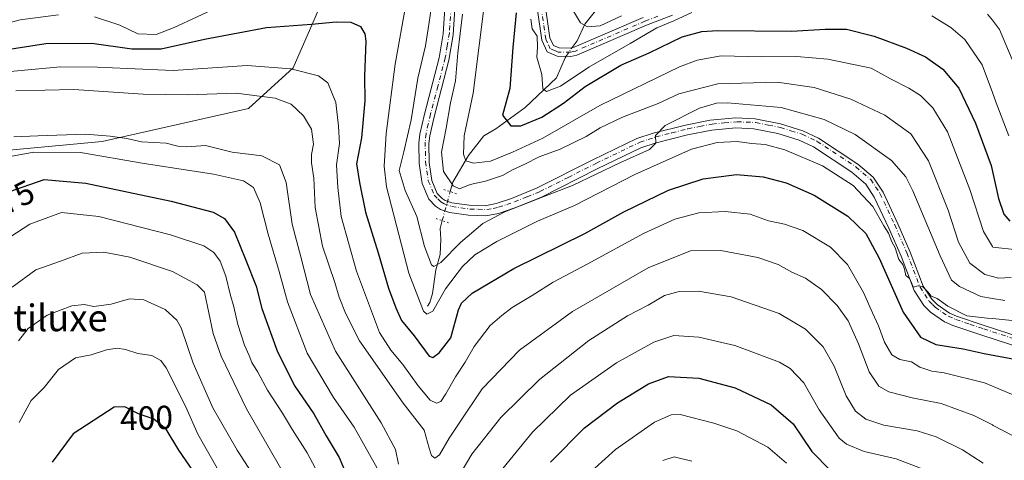
# Model space of a CAD drawing. Units: metres. Extents: x 593048 to 596462, y 4784592 to 4786952.
# Drawn here: x 594111 to 594406, y 4785845 to 4785977 of the extents above; entities that cross this region are included whole.
import ezdxf
from ezdxf.enums import TextEntityAlignment as Align

# ---------------------------------------------------------------- set-up
doc = ezdxf.new("R2010")
doc.units = ezdxf.units.M
doc.header["$MEASUREMENT"] = 0
doc.linetypes.add('DGN Style 4', pattern=[2.6384748266838614, 1.318413404963828, -0.6592067024819142, 0.001648016756204785, -0.6592067024819142])
doc.linetypes.add('DGN Style 5', pattern=[1.1536117293433497, 0.4944050268614355, -0.6592067024819142])
for name, color, linetype, lineweight in [('Arbolado forestal CxS', 92, 'Continuous', 0), ('Camino Cxs', 7, 'Continuous', 0), ('Camino eje', 30, 'DGN Style 4', 13), ('Corriente natural lineal', 142, 'Continuous', 13), ('Corriente natural lineal oculto', 9, 'DGN Style 4', 13), ('Curva de nivel maestra', 30, 'Continuous', 30), ('Curva de nivel normal', 30, 'Continuous', 0), ('Pista pavimentada Cxs', 135, 'Continuous', 0), ('Pista pavimentada eje', 135, 'DGN Style 4', 0), ('Puente lineal', 2, 'DGN Style 5', 0), ('Rótulo de curva de nivel directora', 7, 'Continuous', 0), ('Texto cartográfico', 7, 'Continuous', 0)]:
    doc.layers.add(name, color=color, linetype=linetype, lineweight=lineweight)
doc.styles.add('Style-Arial', font='txt')

# ---------------------------------------------------------------- blocks, each defined once
blk = doc.blocks.new('*U8')
at = {"layer": 'Arbolado forestal CxS', "color": 92, "linetype": 'Continuous', "lineweight": 0}
blk.add_polyline3d([(594082.8629000002, 4785935.431100001, 366.8127999999998), (594135.5113000004, 4785940.274900001, 365.4758000000002), (594179.4014999997, 4785950.2327, 361.8242999999929), (594192.7149, 4785962.3421, 354.4133000000002), (594199.3717, 4785977.479900001, 349.0296999999992)], dxfattribs=at)
blk = doc.blocks.new('*U20')
at = {"layer": 'Pista pavimentada Cxs', "color": 135, "linetype": 'Continuous', "lineweight": 0}
for points in [[(594242.4001000002, 4785998.610099999, 338.9526000000042), (594240.6700999998, 4785972.2601, 344.161300000007), (594239.4301000005, 4785964.720100001, 347.2170999999944), (594234.9901000002, 4785947.7401, 341.6364000000031), (594233.6700999998, 4785942.050100001, 343.4187999999995), (594233.4501, 4785939.7301, 341.8255999999965), (594233.5201000003, 4785934.0101, 337.7718000000023), (594234.3300999999, 4785928.5801, 337.0932999999932), (594235.9301000005, 4785924.7301, 338.1080999999977), (594237.3800999997, 4785923.220100001, 336.8839000000008), (594238.2500999998, 4785922.6501, 336.9646000000066), (594240.2701000003, 4785921.960100001, 337.5195999999996), (594245.5301000001, 4785921.210100001, 340.6435999999958), (594250.2801000001, 4785921.0701, 347.1913999999961), (594253.5500999996, 4785921.690099999, 350.9216000000015), (594258.1700999998, 4785923.2401, 355.5409000000073), (594265.7001, 4785926.300100001, 351.9842999999965), (594282.5601000005, 4785934.790100001, 357.0424999999959), (594295.7701000003, 4785941.1801, 357.3484000000026), (594300.6501000002, 4785942.780099999, 355.827099999995), (594310.2801000001, 4785945.2301, 356.5963000000047), (594317.7401000002, 4785946.690099999, 358.6906000000017), (594325.3501000004, 4785947.390100001, 357.6882999999943), (594331.1901000004, 4785947.130100001, 351.9312000000064), (594338.7500999998, 4785945.600099999, 354.0190000000002), (594345.4401000004, 4785943.5101, 354.0959000000003), (594350.1700999998, 4785941.3101, 355.4900000000052), (594361.9301000005, 4785933.540100001, 356.554999999993), (594366.5900999998, 4785929.5801, 358.9573999999994), (594369.5201000003, 4785925.1501, 360.3123999999953), (594373.9901000002, 4785915.620100001, 355.5973999999987), (594377.6801000005, 4785907.130100001, 356.2837), (594381.5701000001, 4785896.9801, 360.3343000000023), (594384.1201, 4785893.0701, 359.1996999999974), (594385.7100999998, 4785891.450099999, 359.2323000000033), (594389.4200999998, 4785888.9101, 354.9327999999951), (594391.5100999996, 4785888.020099999, 353.4447999999975), (594399.8101000005, 4785885.210100001, 362.7657999999938), (594421.9801000003, 4785877.9801, 359.3402999999962)], [(594420.9101, 4785875.170100001, 359.8215000000055), (594398.8601000002, 4785882.360099999, 362.4882999999973), (594390.4401000004, 4785885.220100001, 354.9818999999989), (594387.9700999996, 4785886.270099999, 355.1021999999939), (594383.7801000001, 4785889.140100001, 360.5708000000013), (594381.7701000003, 4785891.1801, 361.2877000000008), (594378.8800999997, 4785895.620100001, 364.2191000000021), (594374.9101, 4785905.9901, 357.3236999999936), (594371.2600999996, 4785914.380100001, 354.3637000000017), (594366.9001000002, 4785923.6801, 359.9334999999992), (594364.3201000001, 4785927.5701, 355.9743000000017), (594360.1201, 4785931.140100001, 354.5877000000037), (594348.7001, 4785938.690099999, 356.0399000000034), (594344.3601000002, 4785940.710100001, 355.5388999999996), (594338.0000999998, 4785942.6801, 349.8938999999955), (594330.8201000001, 4785944.140100001, 354.6735000000044), (594325.4200999998, 4785944.390100001, 359.2654999999941), (594318.1700999998, 4785943.710100001, 359.2511999999988), (594310.9401000004, 4785942.300100001, 352.2002000000066), (594301.4901000002, 4785939.890100001, 357.5853999999963), (594296.8901000004, 4785938.390100001, 361.126099999994), (594283.8901000004, 4785932.100099999, 361.3552000000054), (594266.9401000004, 4785923.5601, 361.7621000000072), (594259.2100999998, 4785920.4301, 361.5301999999938), (594254.3101000005, 4785918.780099999, 359.5253999999986), (594250.5201000003, 4785918.0701, 354.2176999999938), (594245.2801000001, 4785918.220100001, 343.5967999999993), (594239.5701000001, 4785919.030099999, 339.0782999999938), (594236.9301000005, 4785919.9301, 339.8206999999966), (594235.4501, 4785920.9001, 341.5225000000065), (594233.3800999997, 4785923.0601, 342.7124999999942), (594231.4200999998, 4785927.770099999, 341.9162000000069), (594230.5201000003, 4785933.770099999, 340.0991999999969), (594230.4501, 4785939.850099999, 343.1906000000017), (594230.7001, 4785942.530099999, 343.2777999999962), (594232.0800999999, 4785948.460100001, 344.6981999999989), (594236.5000999998, 4785965.340100001, 343.3586000000068), (594237.6801000005, 4785972.600099999, 342.3671999999933), (594239.4101, 4785998.790100001, 341.0553999999975)]]:
    blk.add_polyline3d(points, dxfattribs=at)

msp = doc.modelspace()

# ---------------------------------------------------------------- linework, layer by layer
at = {"layer": 'Arbolado forestal CxS', "color": 92, "linetype": 'Continuous', "lineweight": 0}
for points in [[(594238.9886999996, 4786053.483899999, 331.9112000000023), (594227.7858999996, 4786045.229499999, 335.8806000000041), (594199.3717, 4785977.479900001, 349.0296999999992), (594192.7149, 4785962.3421, 354.4133000000002), (594179.4014999997, 4785950.2327, 361.8242999999929), (594135.5113000004, 4785940.274900001, 365.4758000000002), (594082.8629000002, 4785935.431100001, 366.8127999999998)], [(594238.9886999996, 4786053.483899999, 331.9112000000023), (594227.7858999996, 4786045.229499999, 335.8806000000041), (594199.3717, 4785977.479900001, 349.0296999999992), (594192.7149, 4785962.3421, 354.4133000000002), (594179.4014999997, 4785950.2327, 361.8242999999929), (594135.5113000004, 4785940.274900001, 365.4758000000002), (594082.8629000002, 4785935.431100001, 366.8127999999998)], [(594199.3717, 4785977.479900001, 349.0296999999992), (594192.7149, 4785962.3421, 354.4133000000002), (594179.4014999997, 4785950.2327, 361.8242999999929), (594135.5113000004, 4785940.274900001, 365.4758000000002), (594082.8629000002, 4785935.431100001, 366.8127999999998), (594055.4687000001, 4785951.632300001, 359.7265000000043), (594033.7304999996, 4785975.7863, 353.1006000000052), (594010.7845000001, 4786001.1479, 349.1284000000014)]]:
    msp.add_polyline3d(points, dxfattribs=at)
at = {"layer": 'Camino Cxs', "color": 7, "linetype": 'Continuous', "lineweight": 0}
for points in [[(594306.4301000005, 4785978.1501, 339.2360999999946), (594298.5800999999, 4785975.1801, 333.0516000000061), (594277.7200999996, 4785966.210100001, 330.8659999999945), (594275.9700999996, 4785965.8201, 328.7655999999988), (594271.8901000004, 4785965.880100001, 325.0184000000008), (594268.8800999997, 4785967.140100001, 333.5485999999946), (594267.2301000003, 4785970.6501, 340.1371000000072), (594263.0601000005, 4785999.8201, 342.1027000000031)], [(594306.4301000005, 4785978.1501, 339.2360999999946), (594298.5800999999, 4785975.1801, 333.0516000000061), (594277.7200999996, 4785966.210100001, 330.8659999999945), (594275.9700999996, 4785965.8201, 328.7655999999988), (594271.8901000004, 4785965.880100001, 325.0184000000008), (594268.8800999997, 4785967.140100001, 333.5485999999946), (594267.2301000003, 4785970.6501, 340.1371000000072), (594263.0601000005, 4785999.8201, 342.1027000000031)], [(594265.5201000003, 4786000.270099999, 342.9064000000071), (594269.6501000002, 4785971.380100001, 337.386599999998), (594270.7401000002, 4785969.0801, 331.1686000000045), (594272.4101, 4785968.370100001, 325.2350000000006), (594275.7100999998, 4785968.3201, 327.3896999999997), (594276.9501, 4785968.600099999, 328.7853999999934), (594297.6401000004, 4785977.5001, 334.1668000000063)], [(594265.5201000003, 4786000.270099999, 342.9064000000071), (594269.6501000002, 4785971.380100001, 337.386599999998), (594270.7401000002, 4785969.0801, 331.1686000000045), (594272.4101, 4785968.370100001, 325.2350000000006), (594275.7100999998, 4785968.3201, 327.3896999999997), (594276.9501, 4785968.600099999, 328.7853999999934), (594297.6401000004, 4785977.5001, 334.1668000000063)]]:
    msp.add_polyline3d(points, dxfattribs=at)
at = {"layer": 'Camino eje', "color": 30, "linetype": 'DGN Style 4', "lineweight": 13}
msp.add_polyline3d([(594302.0351, 4785977.825099999, 331.6006999999955), (594298.1101000002, 4785976.340100001, 333.2391000000061), (594277.3350999998, 4785967.405099999, 327.7544000000053), (594276.7150999998, 4785967.265100001, 327.3316999999952), (594275.8400999998, 4785967.0701, 326.6408999999985), (594272.1501000002, 4785967.1251, 323.6879000000045), (594271.3151000004, 4785967.4801, 326.0755000000063), (594269.8101000005, 4785968.110099999, 331.7002999999968), (594268.9851000002, 4785969.8651, 336.2574000000022), (594268.4401000004, 4785971.015100001, 338.5142999999953), (594264.2901, 4786000.045100001, 342.5215999999928)], dxfattribs=at)
at = {"layer": 'Corriente natural lineal', "color": 142, "linetype": 'Continuous', "lineweight": 13}
for points in [[(594276.3759000005, 4785968.4704, 317.9725999999937), (594277.8320000004, 4785970.527100001, 317.3686000000016), (594280.1573000001, 4785975.4582, 314.872199999998), (594285.8421, 4785982.5361, 309.0167999999976), (594288.176, 4785987.455600001, 306.536300000007), (594292.3042000001, 4785993.2883, 303.6198000000004), (594293.7094999999, 4785996.706499999, 303.0488000000041), (594296.3185999999, 4786001.283600001, 301.7400000000052), (594300.2626, 4786012.3773, 297.0947000000015), (594301.9223999997, 4786015.579, 295.7850000000035), (594305.5005000001, 4786020.6812, 293.8089999999939), (594315.7444000002, 4786029.455600001, 288.7011000000057), (594327.1937999995, 4786038.078500001, 282.6858000000066)], [(594239.7999999998, 4785925.2852, 335.5424000000057), (594240.5800999999, 4785928.113100001, 334.2979999999953), (594245.2407000001, 4785936.158299999, 330.5960999999952), (594249.8452000003, 4785942.035300001, 328.5531000000047), (594253.4963999996, 4785944.125299999, 327.1410000000033), (594262.2646000005, 4785950.5382, 323.1333000000013), (594271.7007999998, 4785959.384600001, 319.1766999999964), (594274.2242000002, 4785965.431399999, 318.3077000000048), (594274.5146000005, 4785965.841499999, 318.2832999999956)], [(594233, 4785891, 344.9192000000039), (594233.7290000003, 4785892.0723, 344.8076000000001), (594234.4883000003, 4785894.7707, 344.0415999999968), (594235.4687000001, 4785901.8402, 340.9584000000032), (594236.7555000001, 4785906.4987, 338.7617999999929), (594237.0296, 4785911.033, 337.5455999999977), (594236.8086999999, 4785914.271700001, 337.2839999999997), (594237.4323000005, 4785916.5964, 337.0399000000034)]]:
    msp.add_polyline3d(points, dxfattribs=at)
at = {"layer": 'Corriente natural lineal oculto', "color": 9, "linetype": 'DGN Style 4', "lineweight": 13, "extrusion": (0.05547986262737973, 0.07835975442080607, 0.9953801955684863), "elevation": 408314.1893326675, "flags": 128}
msp.add_lwpolyline([(2280527.144571775, -4229788.032711926), (2280527.144571776, -4229791.268772401)], dxfattribs=at)
at = {"layer": 'Corriente natural lineal oculto', "color": 9, "linetype": 'DGN Style 4', "lineweight": 13, "extrusion": (0.9657663246367254, -0.2565711968818239, 0.03829656810080411), "elevation": -654020.9408895135, "flags": 128}
msp.add_lwpolyline([(4778046.382419953, 25402.43218528775), (4778050.362102537, 25402.18150139039), (4778055.387860252, 25400.93358594131)], dxfattribs=at)
at = {"layer": 'Curva de nivel maestra', "color": 30, "linetype": 'Continuous', "lineweight": 30, "flags": 128}
for points, elevation in [([(594259.5999999996, 4785978.880100001), (594258.5499999998, 4785968.520099999), (594257.6600000003, 4785956.1601), (594255.4400000004, 4785948.210100001), (594258.0199999996, 4785945.0001), (594261.0099999999, 4785944.9901), (594267.2199999997, 4785947.5801), (594273.7699999996, 4785951.7601), (594280.2100000001, 4785956.8101), (594290.9800000006, 4785963.2301), (594299.4500000002, 4785966.920100001), (594309.3399999999, 4785971.6601), (594315.2400000002, 4785973.300100001), (594320.0199999996, 4785973.540100001), (594342.1100000005, 4785973.390100001), (594352.1799999997, 4785973.9801), (594358.5899999999, 4785973.960100001), (594366.8700000001, 4785971.920100001), (594376.5800000001, 4785968.290100001), (594382.2000000002, 4785965.670100001), (594387.4400000004, 4785962.020099999), (594392.2300000006, 4785956.270099999), (594397.1799999997, 4785945.780099999), (594401.8700000001, 4785933.100099999), (594404.1200000001, 4785923.2501), (594405.6799999997, 4785918.540100001), (594407.5, 4785916.4001)], 325), ([(594100.5499999998, 4785966.840100001), (594118.5999999996, 4785969.710100001), (594132.4199999999, 4785969.8201), (594144.4400000004, 4785968.040100001), (594153.1600000003, 4785968.050100001), (594166.2100000001, 4785970.960100001), (594184.7699999996, 4785974.440099999), (594198.2199999997, 4785975.440099999), (594205.6799999997, 4785976.140100001), (594209.9800000006, 4785976.030099999), (594212.9199999999, 4785974.800100001), (594214.2599999999, 4785972.620100001), (594214.54, 4785970.360099999), (594214.0800000001, 4785959.880100001), (594214.2199999997, 4785952.540100001), (594213.1799999997, 4785941.370100001), (594211.75, 4785933.600099999), (594212.6200000001, 4785928.0001), (594214.4199999999, 4785919.130100001), (594218.2199999997, 4785906.940099999), (594221.2999999998, 4785896.4101), (594223.5199999996, 4785890.4901), (594225.2100000001, 4785886.6601), (594229.04, 4785882.090100001), (594233.5099999999, 4785876.0001), (594234.5899999999, 4785875.5701), (594236.5099999999, 4785876.960100001), (594240.0099999999, 4785881.4801), (594242.3399999999, 4785889.870100001), (594243.1900000004, 4785891.8301), (594246.3499999996, 4785894.880100001), (594258.8799999999, 4785902.2301), (594280.1900000004, 4785912.790100001), (594291.8099999996, 4785919.2401), (594305.2400000002, 4785925.700099999), (594315.6200000001, 4785929.110099999), (594325.6200000001, 4785930.420100001), (594333.6100000005, 4785929.770099999), (594340.4400000004, 4785927.960100001), (594348.8300000001, 4785924.2501), (594358.9199999999, 4785917.920100001), (594364.3799999999, 4785912.790100001), (594368.3200000003, 4785905.3301), (594375.5899999999, 4785889.130100001), (594380.7400000002, 4785881.640100001), (594385.3700000001, 4785879.440099999), (594393.5499999998, 4785878.1601), (594399.79, 4785876.770099999), (594408.9400000004, 4785875.050100001)], 350), ([(594099.4100000003, 4785922.4101), (594118.1600000003, 4785928.9301), (594130.6600000003, 4785927.790100001), (594156.1699999999, 4785922.4301), (594168.7699999996, 4785919.100099999), (594172.1399999997, 4785917.2301), (594175.2000000002, 4785913.1501), (594178.5599999996, 4785904.780099999), (594181.6699999999, 4785897.0001), (594183.4000000004, 4785890.2301), (594188.0199999996, 4785877.3201), (594193.2000000002, 4785867.0001), (594198.9199999999, 4785858.670100001), (594202.6200000001, 4785852.090100001), (594206.54, 4785845.5801), (594208.7199999997, 4785840.440099999)], 375), ([(594269.8300000001, 4785844.200099999), (594280.0999999996, 4785854.4801), (594289.9600000001, 4785862.020099999), (594299.2100000001, 4785867.6501), (594305.2300000006, 4785869.870100001), (594314.2999999998, 4785869.380100001), (594325.1699999999, 4785866.4801), (594336.0099999999, 4785861.390100001), (594342.5800000001, 4785855.720100001), (594348.2199999997, 4785847.440099999), (594353.7300000006, 4785841.7401)], 375), ([(594163.79, 4785840.090100001), (594158.4699999997, 4785847.850099999), (594154.7000000002, 4785854.0801), (594151.04, 4785857.120100001), (594146.3600000005, 4785858.6801), (594142.3200000003, 4785860.800100001), (594139.0899999999, 4785860.700099999), (594126.79, 4785852.690099999), (594120.5199999996, 4785844.2501)], 400)]:
    msp.add_lwpolyline(points, dxfattribs=dict(at, elevation=elevation))
at = {"layer": 'Curva de nivel normal', "color": 30, "linetype": 'Continuous', "lineweight": 0, "flags": 128}
for points, elevation in [([(594226.6200000001, 4785981.850000001), (594223.3399999999, 4785963.449999999), (594220.6600000003, 4785942.67), (594220, 4785932.880000001), (594220.7599999999, 4785926.75), (594227.4400000004, 4785900.83), (594231.8200000003, 4785889.480000001), (594232.7699999996, 4785888.58), (594234.6200000001, 4785889.52), (594238.3700000001, 4785896.130000001), (594243.54, 4785902.880000001), (594247.1900000004, 4785906.369999999), (594253.7800000003, 4785910.380000001), (594265.9500000002, 4785916.439999999), (594277.0199999996, 4785921.180000001), (594295.1600000003, 4785930.390000001), (594304.4900000002, 4785934.619999999), (594312.1600000003, 4785937.980000001), (594319.8300000001, 4785939.99), (594325.8300000001, 4785940.289999999), (594330.1600000003, 4785939.67), (594334.2199999997, 4785939.369999999), (594340.0599999996, 4785937.82), (594351.3700000001, 4785933.029999999), (594360.5599999996, 4785927.100000001), (594366.4500000002, 4785920.83), (594369.7000000002, 4785915.09), (594371.1500000004, 4785912.800000001), (594372.1600000003, 4785910.27), (594373.1299999999, 4785908.449999999), (594374.2100000001, 4785904.939999999), (594375.4000000004, 4785903.470000001), (594375.9800000006, 4785902.029999999), (594376.3600000005, 4785900.119999999), (594377.3799999999, 4785899.350000001), (594378.0499999998, 4785898.08), (594378.4900000002, 4785896.66), (594379.9900000002, 4785897.109999999), (594381.2999999998, 4785896.869999999), (594382.8899999997, 4785895.27), (594383.9299999997, 4785893.980000001), (594385.7300000006, 4785893.27), (594388.9299999997, 4785890.949999999), (594394.6100000005, 4785888.060000001), (594400.7000000002, 4785887.4), (594402.2834999999, 4785887.242900001), (594415.0099999999, 4785885.980000001)], 345), ([(594234.3700000001, 4785982.109999999), (594233.2300000006, 4785974.060000001), (594232.4400000004, 4785968.949999999), (594230.0999999996, 4785959.32), (594228.1200000001, 4785946.82), (594225.8700000001, 4785937.17), (594224.5499999998, 4785931.67), (594226.2800000003, 4785925.66), (594229.7599999999, 4785917.83), (594232.1200000001, 4785908.890000001), (594234.2000000002, 4785903.380000001), (594234.9000000004, 4785902.869999999), (594236.9500000002, 4785904.039999999), (594242.9400000004, 4785910.02), (594249.5999999996, 4785915.699999999), (594256.1600000003, 4785919.24), (594268.1600000003, 4785923.91), (594276.4900000002, 4785927.130000001), (594290.5999999996, 4785933.890000001), (594299.5, 4785937.890000001), (594301.4000000004, 4785939.859999999), (594301.3200000003, 4785942.119999999), (594304.2100000001, 4785945.08), (594314.4800000006, 4785950.350000001), (594319.5899999999, 4785951.84), (594322.8700000001, 4785951.92), (594338.9400000004, 4785950.52), (594351.9000000004, 4785946.949999999), (594361.1900000004, 4785942.390000001), (594372.0599999996, 4785934.65), (594376.3700000001, 4785929.710000001), (594378.4600000001, 4785925.529999999), (594386.5999999996, 4785906.07), (594390.04, 4785898.779999999), (594392.4699999997, 4785896.859999999), (594398.7800000003, 4785893.84), (594402.2834999999, 4785893.268999999), (594406.0199999996, 4785892.66)], 340), ([(594250.1799999997, 4785982.560000001), (594246.6699999999, 4785954.75), (594243.9600000001, 4785941.970000001), (594243.7599999999, 4785936.480000001), (594244.5099999999, 4785934.49), (594246.79, 4785933.869999999), (594251.9100000003, 4785934.380000001), (594258.4299999997, 4785937.09), (594267.54, 4785941.279999999), (594284.6799999997, 4785951.130000001), (594308.54, 4785962.689999999), (594313.79, 4785964.699999999), (594321.0300000003, 4785965.980000001), (594332.9800000006, 4785965.689999999), (594343.5599999996, 4785965.789999999), (594352.9600000001, 4785964.980000001), (594365.9500000002, 4785962.33), (594371.7000000002, 4785959.09), (594377.25, 4785956.300000001), (594380.7100000001, 4785954.09), (594384.4000000004, 4785950.449999999), (594388.8099999996, 4785943.189999999), (594395.5700000003, 4785925.949999999), (594399.5899999999, 4785913.310000001), (594402.2834999999, 4785908.868600001), (594402.4100000003, 4785908.66), (594409.7100000001, 4785907.880000001)], 330), ([(594047.3499999996, 4785979.34), (594050.9100000003, 4785976.350000001), (594056.0199999996, 4785974.220000001), (594061.3399999999, 4785972.689999999), (594067.8399999999, 4785970.560000001), (594073.7800000003, 4785969.949999999), (594079.1600000003, 4785969.300000001), (594087.8300000001, 4785970.26), (594095.8300000001, 4785972.699999999), (594102.4900000002, 4785974.470000001), (594110.9100000003, 4785976.77), (594122.4500000002, 4785978.289999999)], 345), ([(594133.2400000002, 4785977.630000001), (594140.7699999996, 4785975.16), (594146.1900000004, 4785972.58), (594151.6600000003, 4785972.380000001), (594157.0599999996, 4785974.439999999), (594170.9000000004, 4785980.91)], 345), ([(594407.8799999999, 4785899.58), (594404.1500000004, 4785899.32), (594402.2834999999, 4785899.842399999), (594399.9699999997, 4785900.49), (594395.5, 4785903.890000001), (594392.0800000001, 4785910.130000001), (594389.0199999996, 4785919.74), (594383.1600000003, 4785934.539999999), (594377.8799999999, 4785942.59), (594370.04, 4785948.24), (594359.8600000005, 4785952.980000001), (594348.8300000001, 4785956.470000001), (594337.8300000001, 4785958.050000001), (594319.9600000001, 4785957.600000001), (594308.3099999996, 4785954.560000001), (594302.0899999999, 4785951.720000001), (594291.4400000004, 4785947.59), (594284.7599999999, 4785944.430000001), (594280.5499999998, 4785941.779999999), (594272.7599999999, 4785938.060000001), (594266.4900000002, 4785935.74), (594262.1600000003, 4785933.52), (594258.4800000006, 4785931.82), (594255.4500000002, 4785930.140000001), (594250.3700000001, 4785928.430000001), (594245.79, 4785927.430000001), (594242.5599999996, 4785926.140000001), (594240.6600000003, 4785926.980000001), (594237.7999999998, 4785931.359999999), (594237.2100000001, 4785937.15), (594238.6100000005, 4785944.32), (594239.9000000004, 4785951.880000001), (594241.4000000004, 4785958.470000001), (594242.0800000001, 4785966.9), (594243.5, 4785978.470000001)], 335), ([(594263.9900000002, 4785976.960000001), (594264.3799999999, 4785974.08), (594265.8499999996, 4785971.859999999), (594265.9299999997, 4785968.539999999), (594265.79, 4785965.539999999), (594267.2199999997, 4785960.41), (594267.5300000003, 4785956.140000001), (594268.6900000004, 4785955.279999999), (594272.8300000001, 4785956.939999999), (594281.2999999998, 4785962.539999999), (594293.7000000002, 4785969.67), (594301.7199999997, 4785974.369999999), (594306.8399999999, 4785976.5), (594312.25, 4785979)], 320), ([(594276.4800000006, 4785979.859999999), (594278.8200000003, 4785975.859999999), (594280.9100000003, 4785974.630000001), (594284.7400000002, 4785974.960000001), (594291.0999999996, 4785977.930000001)], 315), ([(594400.8600000005, 4785978.480000001), (594402.2834999999, 4785976.646299999), (594404.4000000004, 4785973.92), (594408.1600000003, 4785964.880000001)], 315), ([(594384.1500000004, 4785977.92), (594389.7800000003, 4785974.5), (594394.0599999996, 4785970.859999999), (594399.25, 4785963.300000001), (594402.2834999999, 4785954.956), (594403.3799999999, 4785951.939999999), (594407.1799999997, 4785942.060000001)], 320), ([(594104.6500000004, 4785961.029999999), (594122.9800000006, 4785962.689999999), (594134.1500000004, 4785962.539999999), (594143.0800000001, 4785962.230000001), (594156.8200000003, 4785961.600000001), (594178.9199999999, 4785963.07), (594192.04, 4785962.09), (594200.2999999998, 4785960.02), (594203.1399999997, 4785957.859999999), (594205.5800000001, 4785951.970000001), (594206.3399999999, 4785944.9), (594206.6399999997, 4785939.74), (594205.7699999996, 4785933.34), (594206.0999999996, 4785926.480000001), (594207.1200000001, 4785917.84), (594211.7199999997, 4785901.439999999), (594218.5800000001, 4785883.119999999), (594222.0199999996, 4785877.75), (594225.6399999997, 4785873.439999999), (594230.2199999997, 4785867.08), (594233.7800000003, 4785862.83), (594235.6900000004, 4785861.939999999), (594236.9900000002, 4785862.42), (594238.5099999999, 4785864.66), (594241.3799999999, 4785869.82), (594244.3300000001, 4785874.210000001), (594246.9699999997, 4785878.859999999), (594251.7400000002, 4785885.130000001), (594255.3200000003, 4785888.189999999), (594258.3600000005, 4785890.539999999), (594264.3399999999, 4785894.210000001), (594270.6399999997, 4785898.210000001), (594280.8600000005, 4785903.539999999), (594297.7400000002, 4785912.699999999), (594307.1100000005, 4785917), (594314.3099999996, 4785918.930000001), (594322.1600000003, 4785919.32), (594329.6600000003, 4785918.49), (594335.1399999997, 4785916.560000001), (594340.0300000003, 4785915.57), (594345.4299999997, 4785913.609999999), (594353.7199999997, 4785908.619999999), (594358.8200000003, 4785903.41), (594363.6900000004, 4785895.08), (594366.3300000001, 4785888.939999999), (594368.1500000004, 4785885.119999999), (594369.9699999997, 4785880.189999999), (594372.1100000005, 4785876.369999999), (594374.54, 4785875.029999999), (594378.0199999996, 4785874.27), (594380.54, 4785872.74), (594384.1600000003, 4785871.449999999), (594387.8300000001, 4785870.960000001), (594399.8700000001, 4785867.970000001), (594402.2834999999, 4785866.9626), (594408.7100000001, 4785864.279999999)], 355), ([(594109.6299999999, 4785955.460000001), (594127.0300000003, 4785955.939999999), (594147.8300000001, 4785954.460000001), (594161.1600000003, 4785954.32), (594175.6399999997, 4785954.84), (594187.3799999999, 4785953.300000001), (594192.1100000005, 4785951.460000001), (594195.8399999999, 4785948.029999999), (594198.2599999999, 4785944), (594198.8499999996, 4785939.5), (594198.29, 4785936.369999999), (594198.29, 4785933.880000001), (594198.9000000004, 4785929.350000001), (594199.3399999999, 4785920.58), (594201.5, 4785908.91), (594205.2000000002, 4785898.02), (594206.5499999998, 4785893.630000001), (594208.4000000004, 4785888.850000001), (594212.5999999996, 4785880.619999999), (594225.6900000004, 4785861.880000001), (594232.0300000003, 4785853.779999999), (594233.4900000002, 4785848.449999999), (594234.1799999997, 4785846.230000001), (594235.2400000002, 4785845.470000001), (594236.6200000001, 4785846.470000001), (594239.4800000006, 4785851.390000001), (594242.5300000003, 4785855.880000001), (594249.3499999996, 4785866.17), (594260.5599999996, 4785877.76), (594276.4900000002, 4785889.4), (594299.1600000003, 4785902.449999999), (594311.7999999998, 4785907.600000001), (594320.9299999997, 4785907.66), (594331.9800000006, 4785905.58), (594338.04, 4785903.42), (594342.1600000003, 4785901.140000001), (594346.3099999996, 4785899.33), (594351.0899999999, 4785895.92), (594355.79, 4785891.210000001), (594359.0700000003, 4785886.58), (594362.1799999997, 4785879.689999999), (594365.3899999997, 4785871.26), (594368.2599999999, 4785866.980000001), (594371.2199999997, 4785865.33), (594378.1900000004, 4785863.529999999), (594386.9000000004, 4785861.800000001), (594396.6699999999, 4785858.230000001), (594402.2834999999, 4785855.370300001), (594402.5, 4785855.26), (594408.3300000001, 4785852.230000001)], 360), ([(594224.2999999998, 4785843.609999999), (594223.4100000003, 4785848.029999999), (594219.1600000003, 4785855.980000001), (594205.4800000006, 4785877.529999999), (594197.9699999997, 4785894.51), (594195.0499999998, 4785905.74), (594192.4199999999, 4785915.560000001), (594190.6399999997, 4785928.07), (594188.6699999999, 4785933.359999999), (594183.3499999996, 4785935.980000001), (594174.4900000002, 4785937.15), (594166.5199999996, 4785939.16), (594160.9100000003, 4785938.680000001), (594158.1500000004, 4785938.869999999), (594154.6900000004, 4785939.789999999), (594147.3300000001, 4785940.24), (594142.9100000003, 4785941.26), (594137.8899999997, 4785941.939999999), (594130.5099999999, 4785942.560000001), (594116.2800000003, 4785942), (594109, 4785941.720000001)], 365), ([(594217.9000000004, 4785842.380000001), (594211, 4785854.75), (594204.79, 4785863.600000001), (594196.9600000001, 4785876.890000001), (594191.0800000001, 4785892.27), (594188.5099999999, 4785901.350000001), (594185.25, 4785912.5), (594182.8899999997, 4785921.939999999), (594180.8200000003, 4785926.539999999), (594177.8399999999, 4785928.550000001), (594168.8600000005, 4785930.49), (594147.4900000002, 4785933.779999999), (594129.0499999998, 4785937.029999999), (594115.0499999998, 4785937.08), (594101.3799999999, 4785934.630000001)], 370), ([(594103.4800000006, 4785908.84), (594113.79, 4785915.5), (594123.2800000003, 4785919), (594134.4800000006, 4785917.859999999), (594155.9800000006, 4785912.359999999), (594165.9400000004, 4785909), (594168.9699999997, 4785907.02), (594170.8499999996, 4785904.49), (594172.5300000003, 4785899.949999999), (594173.8799999999, 4785894.52), (594175.0099999999, 4785890.730000001), (594176.1299999999, 4785885.51), (594178.1299999999, 4785879.25), (594179.5499999998, 4785876.220000001), (594180.3499999996, 4785874.039999999), (594182.2100000001, 4785871.15), (594185.0999999996, 4785865.789999999), (594189.5899999999, 4785858.91), (594192.5599999996, 4785853.939999999), (594196.9699999997, 4785847.02), (594203.3399999999, 4785835.050000001)], 380), ([(594192.0700000003, 4785837.17), (594178.7999999998, 4785860.180000001), (594171.1500000004, 4785875.99), (594168.7300000006, 4785882.779999999), (594166.1799999997, 4785895.180000001), (594163.9699999997, 4785897.4), (594156.6100000005, 4785901.32), (594143.8300000001, 4785905.619999999), (594136.0300000003, 4785907.180000001), (594129.5, 4785906.880000001), (594123, 4785904.41), (594115.6299999999, 4785901.880000001), (594108.5499999998, 4785896.67)], 385), ([(594182.7599999999, 4785837.350000001), (594175.9600000001, 4785847.82), (594168.6799999997, 4785860.539999999), (594162.8099999996, 4785873.859999999), (594159.1900000004, 4785884.460000001), (594157.8399999999, 4785886.77), (594154.3600000005, 4785889.949999999), (594148.0199999996, 4785892.84), (594143.6799999997, 4785893.16), (594138.2000000002, 4785891.550000001), (594133.0099999999, 4785890.82), (594130.0800000001, 4785891.460000001), (594126.3899999997, 4785891.02), (594119.0099999999, 4785888.300000001), (594113.3200000003, 4785884.26), (594110.4800000006, 4785880.600000001)], 390), ([(594399.5199999996, 4785843.92), (594393.3200000003, 4785847.869999999), (594385.4500000002, 4785851.83), (594379.7100000001, 4785853.619999999), (594369.7100000001, 4785855.300000001), (594364.3399999999, 4785857.08), (594361.29, 4785859.460000001), (594358.4199999999, 4785864.07), (594354.8700000001, 4785873.029999999), (594351.5899999999, 4785878.83), (594346.2800000003, 4785884.060000001), (594338.3600000005, 4785888.74), (594324.0099999999, 4785893.720000001), (594314.1799999997, 4785895.430000001), (594308.4000000004, 4785895.32), (594303.9800000006, 4785894.130000001), (594299.0899999999, 4785891.300000001), (594292.9800000006, 4785888.060000001), (594281.3399999999, 4785880.689999999), (594266.5300000003, 4785869.01), (594254.9900000002, 4785857.609999999), (594246.3099999996, 4785846.609999999), (594243.1299999999, 4785841.180000001)], 365), ([(594381.9900000002, 4785841.880000001), (594373.4600000001, 4785845.199999999), (594363.8799999999, 4785847.439999999), (594358.6100000005, 4785849.609999999), (594356.3399999999, 4785851.42), (594350.3899999997, 4785859.9), (594345.8099999996, 4785867.960000001), (594341.6900000004, 4785872.25), (594338.5300000003, 4785874.180000001), (594325.1299999999, 4785879.180000001), (594314.3499999996, 4785881.680000001), (594306.79, 4785882.140000001), (594300.8300000001, 4785880.210000001), (594289.6299999999, 4785873.99), (594275.8399999999, 4785864.289999999), (594264.4199999999, 4785853.210000001), (594253.7999999998, 4785840.09)], 370), ([(594110.6399999997, 4785856.100000001), (594114.2800000003, 4785862.699999999), (594118.1600000003, 4785866.560000001), (594122.4199999999, 4785871.980000001), (594127.54, 4785875.529999999), (594132.2599999999, 4785876.34), (594136.8399999999, 4785877.880000001), (594140, 4785878.41), (594142.4900000002, 4785877.980000001), (594146.2100000001, 4785876.74), (594150.3700000001, 4785876.220000001), (594153.0999999996, 4785874.689999999), (594154.7400000002, 4785872.52), (594160.4800000006, 4785860.960000001), (594164.1500000004, 4785852.57), (594170.4199999999, 4785841.75)], 395), ([(594273.8300000001, 4785834.060000001), (594289.3300000001, 4785847.99), (594301.0599999996, 4785856.25), (594306.0599999996, 4785858.430000001), (594308.75, 4785858.49), (594318.7800000003, 4785855.930000001), (594325.7000000002, 4785853.65), (594334.9699999997, 4785848.76), (594340.5599999996, 4785843.960000001)], 380), ([(594312.1699999999, 4785844.49), (594306.9000000004, 4785845.779999999), (594303.5099999999, 4785844.75)], 385)]:
    msp.add_lwpolyline(points, dxfattribs=dict(at, elevation=elevation))
at = {"layer": 'Pista pavimentada Cxs', "color": 135, "linetype": 'Continuous', "lineweight": 0}
for points in [[(594420.9101, 4785875.170100001, 359.8215000000055), (594398.8601000002, 4785882.360099999, 362.4882999999973), (594390.4401000004, 4785885.220100001, 354.9818999999989), (594387.9700999996, 4785886.270099999, 355.1021999999939), (594383.7801000001, 4785889.140100001, 360.5708000000013), (594381.7701000003, 4785891.1801, 361.2877000000008), (594378.8800999997, 4785895.620100001, 364.2191000000021), (594374.9101, 4785905.9901, 357.3236999999936), (594371.2600999996, 4785914.380100001, 354.3637000000017), (594366.9001000002, 4785923.6801, 359.9334999999992), (594364.3201000001, 4785927.5701, 355.9743000000017), (594360.1201, 4785931.140100001, 354.5877000000037), (594348.7001, 4785938.690099999, 356.0399000000034), (594344.3601000002, 4785940.710100001, 355.5388999999996), (594338.0000999998, 4785942.6801, 349.8938999999955), (594330.8201000001, 4785944.140100001, 354.6735000000044), (594325.4200999998, 4785944.390100001, 359.2654999999941), (594318.1700999998, 4785943.710100001, 359.2511999999988), (594310.9401000004, 4785942.300100001, 352.2002000000066), (594301.4901000002, 4785939.890100001, 357.5853999999963), (594296.8901000004, 4785938.390100001, 361.126099999994), (594283.8901000004, 4785932.100099999, 361.3552000000054), (594266.9401000004, 4785923.5601, 361.7621000000072), (594259.2100999998, 4785920.4301, 361.5301999999938), (594254.3101000005, 4785918.780099999, 359.5253999999986), (594250.5201000003, 4785918.0701, 354.2176999999938), (594245.2801000001, 4785918.220100001, 343.5967999999993), (594239.5701000001, 4785919.030099999, 339.0782999999938), (594236.9301000005, 4785919.9301, 339.8206999999966), (594235.4501, 4785920.9001, 341.5225000000065), (594233.3800999997, 4785923.0601, 342.7124999999942), (594231.4200999998, 4785927.770099999, 341.9162000000069), (594230.5201000003, 4785933.770099999, 340.0991999999969), (594230.4501, 4785939.850099999, 343.1906000000017), (594230.7001, 4785942.530099999, 343.2777999999962), (594232.0800999999, 4785948.460100001, 344.6981999999989), (594236.5000999998, 4785965.340100001, 343.3586000000068), (594237.6801000005, 4785972.600099999, 342.3671999999933), (594239.4101, 4785998.790100001, 341.0553999999975)], [(594242.4001000002, 4785998.610099999, 338.9526000000042), (594240.6700999998, 4785972.2601, 344.161300000007), (594239.4301000005, 4785964.720100001, 347.2170999999944), (594234.9901000002, 4785947.7401, 341.6364000000031), (594233.6700999998, 4785942.050100001, 343.4187999999995), (594233.4501, 4785939.7301, 341.8255999999965), (594233.5201000003, 4785934.0101, 337.7718000000023), (594234.3300999999, 4785928.5801, 337.0932999999932), (594235.9301000005, 4785924.7301, 338.1080999999977), (594237.3800999997, 4785923.220100001, 336.8839000000008), (594238.2500999998, 4785922.6501, 336.9646000000066), (594240.2701000003, 4785921.960100001, 337.5195999999996), (594245.5301000001, 4785921.210100001, 340.6435999999958), (594250.2801000001, 4785921.0701, 347.1913999999961), (594253.5500999996, 4785921.690099999, 350.9216000000015), (594258.1700999998, 4785923.2401, 355.5409000000073), (594265.7001, 4785926.300100001, 351.9842999999965), (594282.5601000005, 4785934.790100001, 357.0424999999959), (594295.7701000003, 4785941.1801, 357.3484000000026), (594300.6501000002, 4785942.780099999, 355.827099999995), (594310.2801000001, 4785945.2301, 356.5963000000047), (594317.7401000002, 4785946.690099999, 358.6906000000017), (594325.3501000004, 4785947.390100001, 357.6882999999943), (594331.1901000004, 4785947.130100001, 351.9312000000064), (594338.7500999998, 4785945.600099999, 354.0190000000002), (594345.4401000004, 4785943.5101, 354.0959000000003), (594350.1700999998, 4785941.3101, 355.4900000000052), (594361.9301000005, 4785933.540100001, 356.554999999993), (594366.5900999998, 4785929.5801, 358.9573999999994), (594369.5201000003, 4785925.1501, 360.3123999999953), (594373.9901000002, 4785915.620100001, 355.5973999999987), (594377.6801000005, 4785907.130100001, 356.2837), (594381.5701000001, 4785896.9801, 360.3343000000023), (594384.1201, 4785893.0701, 359.1996999999974), (594385.7100999998, 4785891.450099999, 359.2323000000033), (594389.4200999998, 4785888.9101, 354.9327999999951), (594391.5100999996, 4785888.020099999, 353.4447999999975), (594399.8101000005, 4785885.210100001, 362.7657999999938), (594421.9801000003, 4785877.9801, 359.3402999999962)]]:
    msp.add_polyline3d(points, dxfattribs=at)
at = {"layer": 'Pista pavimentada eje', "color": 135, "linetype": 'DGN Style 4', "lineweight": 0}
msp.add_polyline3d([(594240.4127000002, 4785985.9617, 344.9179000000004), (594239.5477, 4785972.786699999, 343.3796000000002), (594238.9276999999, 4785969.0167, 343.3754999999946), (594238.3377, 4785965.386700001, 344.1687999999995), (594236.1177000003, 4785956.896700001, 343.0800000000018), (594233.9077000003, 4785948.456700001, 342.3772000000026), (594233.2477000002, 4785945.6117, 342.5035000000062), (594232.5576999999, 4785942.646700001, 340.645399999994), (594232.3227000004, 4785940.146700001, 339.9974999999977), (594232.3576999997, 4785937.286699999, 339.0339999999997), (594232.3926999997, 4785934.2467, 337.4342999999935), (594232.7977, 4785931.5317, 336.6971999999951), (594233.2477000002, 4785928.5317, 337.4850000000006), (594235.0277000006, 4785924.251700001, 339.4314000000013), (594236.0626999997, 4785923.171700001, 338.7691999999952), (594237.0050999997, 4785922.274300001, 337.8108999999968), (594237.9627, 4785921.646700001, 337.5342999999993), (594240.2927000001, 4785920.851700001, 338.0519000000059), (594245.7777000006, 4785920.071699999, 342.2434000000067), (594248.1527000006, 4785920.001700001, 345.6707000000025), (594250.7726999996, 4785919.926700001, 350.5706999999966), (594252.6677000001, 4785920.2817, 353.0791999999929), (594254.3026999999, 4785920.591700001, 354.9170000000013), (594256.7527000001, 4785921.4167, 356.7574000000022), (594259.0626999997, 4785922.1917, 357.1509999999981), (594262.8277000004, 4785923.721700001, 357.2461999999941), (594266.6926999995, 4785925.286699999, 355.4002000000037), (594275.1677000001, 4785929.556700001, 357.0148000000045), (594283.5976999998, 4785933.801700001, 358.5764000000054), (594296.7027000004, 4785940.1417, 359.4707999999956), (594299.1426999997, 4785940.9417, 358.4946999999956), (594301.4426999995, 4785941.6917, 355.6557999999932), (594306.2577000001, 4785942.9167, 354.0510000000068), (594310.9826999997, 4785944.1217, 354.5166000000027), (594314.5976999998, 4785944.8267, 356.7103000000061), (594318.3277000004, 4785945.556700001, 358.9067000000068), (594321.9527000004, 4785945.896700001, 358.9161000000022), (594325.7577000001, 4785946.2467, 358.2179000000033), (594328.4577000003, 4785946.1217, 356.6101999999955), (594331.3777000001, 4785945.991699999, 352.5102999999945), (594335.1577000003, 4785945.226700001, 351.9385000000038), (594338.7477000002, 4785944.4967, 352.7339000000065), (594341.9276999999, 4785943.511700001, 354.7170999999944), (594345.2726999996, 4785942.466700001, 353.1288000000059), (594349.8076999999, 4785940.356699999, 355.3196000000025), (594361.3976999996, 4785932.696699999, 354.8613000000041), (594365.8277000004, 4785928.931700001, 357.9095999999991), (594367.2927000001, 4785926.716700001, 358.7679999999964), (594368.5827000003, 4785924.771700001, 359.9196999999986), (594372.9977000002, 4785915.356699999, 353.570000000007), (594376.6677000001, 4785906.9167, 356.3126000000047), (594380.5976999998, 4785896.6567, 361.3816999999981), (594382.0427000001, 4785894.436699999, 359.372199999998), (594383.3176999995, 4785892.481699999, 358.3606), (594384.3227000004, 4785891.4617, 359.2410999999993), (594385.1177000003, 4785890.651699999, 359.0206000000035), (594389.0676999995, 4785887.946699999, 353.1196000000054), (594391.3476999998, 4785886.976700001, 352.7957000000025), (594395.5576999999, 4785885.546700001, 358.3172999999952), (594399.7077000003, 4785884.1417, 362.7795000000042), (594421.8176999995, 4785876.931700001, 358.8527999999933)], dxfattribs=at)
at = {"layer": 'Puente lineal', "color": 2, "linetype": 'DGN Style 5', "lineweight": 0, "extrusion": (-0.560153570017833, 0.1913398058174451, 0.8059882484912663), "elevation": 583144.9966536773, "flags": 128}
msp.add_lwpolyline([(-4721077.848340842, -793455.5377042172), (-4721077.848340842, -793450.5747991828)], dxfattribs=at)
at = {"layer": 'Puente lineal', "color": 2, "linetype": 'DGN Style 5', "lineweight": 0, "extrusion": (-0.2536022363870218, 0.08645652576708923, 0.9634371670491988), "elevation": 263407.160712194, "flags": 128}
msp.add_lwpolyline([(-4721659.520225292, -945864.6989102806), (-4721659.520225292, -945868.8506733094)], dxfattribs=at)

# ---------------------------------------------------------------- block references
at = {"layer": 'Arbolado forestal CxS', "color": 92, "linetype": 'Continuous', "lineweight": 0}
msp.add_blockref('*U8', (0, 0), dxfattribs=at)
at = {"layer": 'Pista pavimentada Cxs', "color": 135, "linetype": 'Continuous', "lineweight": 0}
msp.add_blockref('*U20', (0, 0), dxfattribs=at)

# ---------------------------------------------------------------- texts
at = {"layer": 'Rótulo de curva de nivel directora', "color": 7, "linetype": 'Continuous', "lineweight": 0, "style": 'Style-Arial'}
for s, rotation, p in [('375', 26.64124782152931, (594107.4019522002, 4785922.468386668)), ('400', 1.773271938836182, (594148.7893033044, 4785857.470719915))]:
    msp.add_text(s, height=7.000000000000002, rotation=rotation, dxfattribs=at).set_placement(p, align=Align.MIDDLE_CENTER)
at = {"layer": 'Texto cartográfico', "color": 7, "linetype": 'Continuous', "lineweight": 0, "style": 'Style-Arial'}
msp.add_text('Ariztiluxe', height=8, dxfattribs=at).set_placement((594113.4891329269, 4785887.45015), align=Align.MIDDLE_CENTER)

doc.saveas('drawing.dxf')
